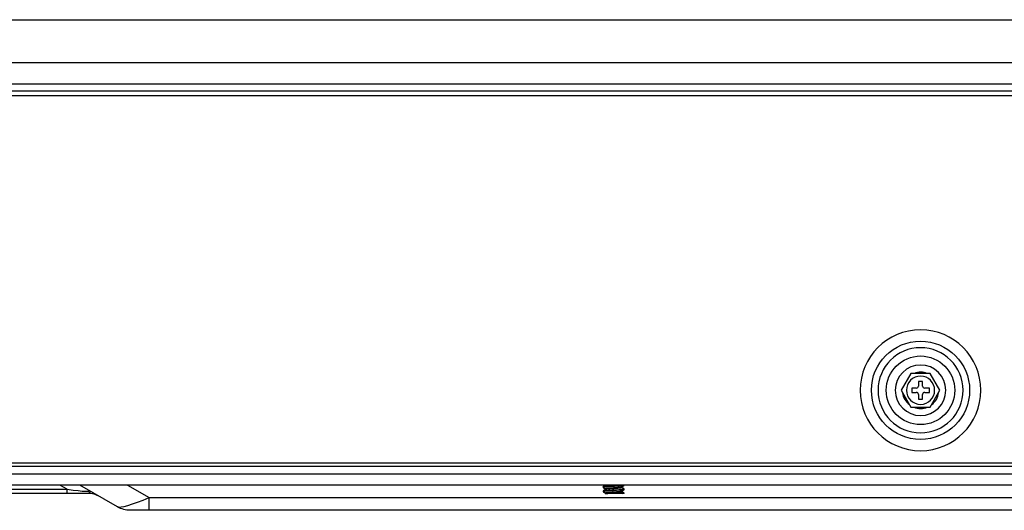
# Model space of a CAD drawing. Units: inches. Extents: x 7 to 10447, y 5 to 4190.
# Drawn here: x 1218 to 1452, y 1373 to 1490 of the extents above; entities that cross this region are included whole.
import ezdxf

# ---------------------------------------------------------------- set-up
doc = ezdxf.new("R2010")
doc.units = ezdxf.units.IN
doc.header["$MEASUREMENT"] = 0
doc.layers.add('LG-Product', color=3, linetype='Continuous')

msp = doc.modelspace()

# ---------------------------------------------------------------- linework, layer by layer
at = {"layer": 'LG-Product', "color": 3, "linetype": 'Continuous'}
for p, q in [((1015.38, 1489.88), (1528.38, 1489.88)), ((1555.12, 1479.65), (988.64, 1479.65)), ((1556.88, 1472.88), (986.88, 1472.88)), ((986.98, 1473.01), (1556.78, 1473.01)), ((988.64, 1474.67), (1555.12, 1474.67)), ((986.88, 1471.88), (1556.88, 1471.88)), ((1429.57, 1405.88), (1427.26, 1401.88)), ((1434.19, 1405.88), (1429.57, 1405.88)), ((1431.92, 1406.18), (1431.87, 1406.18)), ((1436.5, 1401.88), (1434.19, 1405.88)), ((1430.88, 1402.38), (1429.78, 1402.38)), ((1429.78, 1402.38), (1429.78, 1401.38)), ((1431.38, 1403.98), (1431.38, 1402.88)), ((1432.38, 1403.98), (1431.38, 1403.98)), ((1432.38, 1402.88), (1432.38, 1403.98)), ((1433.98, 1402.38), (1432.88, 1402.38)), ((1433.98, 1401.38), (1433.98, 1402.38)), ((1427.26, 1401.88), (1429.57, 1397.88)), ((1429.78, 1401.38), (1430.88, 1401.38)), ((1431.38, 1400.88), (1431.38, 1399.78)), ((1432.38, 1399.78), (1432.38, 1400.88)), ((1432.88, 1401.38), (1433.98, 1401.38)), ((1434.19, 1397.88), (1436.5, 1401.88)), ((1429.57, 1397.88), (1434.19, 1397.88)), ((1431.38, 1399.78), (1432.38, 1399.78)), ((1431.86, 1397.57), (1431.91, 1397.57)), ((936.88, 1384.68), (1567.28, 1384.68)), ((937.68, 1383.88), (1568.67, 1383.88)), ((1146.88, 1382.05), (1550.5, 1382.05)), ((1550.5, 1379.38), (1146.89, 1379.38)), ((1229.01, 1378.39), (1227.29, 1379.38)), ((1240.99, 1374.18), (1231.99, 1379.38)), ((1243.33, 1379.38), (1248.52, 1376.38)), ((1356.4, 1378.96), (1356.4, 1378.79)), ((1356.9, 1379.38), (1356.9, 1379.26)), ((1360.9, 1378.75), (1360.9, 1378.99)), ((1361.4, 1379.29), (1361.4, 1379.38)), ((1203.18, 1378.39), (1229.01, 1378.39)), ((1233.85, 1377.38), (1203.18, 1377.38)), ((1229.01, 1377.38), (1229.01, 1378.39)), ((1356.4, 1377.96), (1356.4, 1377.79)), ((1356.9, 1378.51), (1356.9, 1378.26)), ((1356.9, 1377.51), (1356.9, 1377.38)), ((1356.9, 1377.38), (1357.51, 1377.38)), ((1360.9, 1377.75), (1360.9, 1377.99)), ((1361.4, 1377.38), (1361.07, 1377.38)), ((1361.4, 1378.29), (1361.4, 1378.46)), ((1361.4, 1377.38), (1361.4, 1377.46)), ((1248.52, 1376.38), (1456.24, 1376.38)), ((1248.52, 1373.38), (1248.52, 1376.38)), ((1460.77, 1373.38), (1243.99, 1373.38))]:
    msp.add_line(p, q, dxfattribs=at)
at = {"layer": 'LG-Product', "color": 3, "linetype": 'Continuous', "extrusion": (0, 0, -1)}
for radius in [14.35, 10.11, 6, 3.35]:
    msp.add_circle((-1431.88, 1401.88), radius, dxfattribs=at)
at = {"layer": 'LG-Product', "color": 3, "linetype": 'Continuous'}
for radius in [11.67, 8.14]:
    msp.add_circle((1431.88, 1401.88), radius, dxfattribs=at)
for centre, radius, start, end in [((1430.88, 1402.88), 0.5, 270, 0), ((1432.88, 1402.88), 0.5, 180, 270), ((1430.88, 1400.88), 0.5, 0, 90), ((1432.88, 1400.88), 0.5, 90, 180), ((1233.85, 1371.38), 6, 60, 90)]:
    msp.add_arc(centre, radius, start, end, dxfattribs=at)
at = {"layer": 'LG-Product', "color": 3, "linetype": 'Continuous', "extrusion": (0, 0, -1)}
msp.add_arc((-1243.99, 1379.38), 6, 270, 300, dxfattribs=at)
at = {"layer": 'LG-Product', "color": 3, "linetype": 'Continuous'}
for centre, major_axis, ratio, start_param, end_param in [((1431.86, 1401.88), (0, 4.31), 0.998969, 1.706719, 2.483036), ((1431.91, 1401.88), (0, 4.31), 0.998969, 1.731607, 2.4581), ((1431.91, 1401.88), (0, 4.31), 0.998969, 3.797744, 4.578871), ((1431.86, 1401.88), (0, 4.31), 0.998969, 2.76254, 3.141593), ((1431.91, 1401.88), (0, 4.31), 0.998969, 2.76254, 3.520645), ((1208.26, 1383.38), (-25.99, 5.38), 0.042936, 2.504584, 3.270747), ((1251.99, 1379.38), (11.08, 5.11), 0.111752, 3.220321, 4.343285)]:
    msp.add_ellipse(centre, major_axis=major_axis, ratio=ratio, start_param=start_param, end_param=end_param, dxfattribs=at)
for points, knots in [([(1433.46, 1405.89), (1432.98, 1406.08), (1432.47, 1406.18), (1431.42, 1406.19), (1430.88, 1406.09), (1430.37, 1405.89)], [0, 0, 0, 0, 0.487667, 0.487667, 1, 1, 1, 1]), ([(1356.4, 1378.96), (1356.41, 1378.97), (1356.42, 1378.98), (1356.51, 1379.01), (1356.61, 1379.03), (1356.89, 1379.06), (1357.08, 1379.08), (1357.51, 1379.12), (1357.76, 1379.14), (1358.28, 1379.17), (1358.56, 1379.19), (1359.12, 1379.23), (1359.41, 1379.24), (1359.94, 1379.28), (1360.2, 1379.3), (1360.64, 1379.33), (1360.84, 1379.35), (1361.02, 1379.37), (1361.05, 1379.38), (1361.07, 1379.38)], [0, 0, 0, 0, 0.074026, 0.074026, 0.203147, 0.203147, 0.332263, 0.332263, 0.461407, 0.461407, 0.590519, 0.590519, 0.719687, 0.719687, 0.848795, 0.848795, 0.977937, 0.977937, 1, 1, 1, 1]), ([(1361.39, 1379.28), (1361.39, 1379.28), (1361.38, 1379.27), (1361.34, 1379.26), (1361.26, 1379.24), (1361, 1379.2), (1360.83, 1379.18), (1360.42, 1379.15), (1360.18, 1379.13), (1359.67, 1379.09), (1359.39, 1379.08), (1358.83, 1379.04), (1358.54, 1379.02), (1358, 1378.99), (1357.74, 1378.97), (1357.27, 1378.93), (1357.06, 1378.91), (1356.73, 1378.88), (1356.6, 1378.86), (1356.43, 1378.82), (1356.4, 1378.81), (1356.41, 1378.78), (1356.41, 1378.78), (1356.42, 1378.78)], [0, 0, 0, 0, 0.010122, 0.010122, 0.117572, 0.117572, 0.225001, 0.225001, 0.332468, 0.332468, 0.4399, 0.4399, 0.547375, 0.547375, 0.654806, 0.654806, 0.762252, 0.762252, 0.869701, 0.869701, 0.977136, 0.977136, 1, 1, 1, 1]), ([(1356.9, 1378.51), (1356.9, 1378.51), (1356.91, 1378.51), (1356.92, 1378.53), (1356.97, 1378.55), (1357.14, 1378.59), (1357.26, 1378.6), (1357.56, 1378.64), (1357.74, 1378.66), (1358.13, 1378.69), (1358.35, 1378.71), (1358.8, 1378.75), (1359.03, 1378.76), (1359.47, 1378.8), (1359.69, 1378.82), (1360.08, 1378.86), (1360.26, 1378.87), (1360.55, 1378.91), (1360.68, 1378.93), (1360.82, 1378.96), (1360.87, 1378.97), (1360.89, 1378.99)], [0, 0, 0, 0, 0.01645, 0.01645, 0.128755, 0.128755, 0.241124, 0.241124, 0.353436, 0.353436, 0.465787, 0.465787, 0.578101, 0.578101, 0.690427, 0.690427, 0.802772, 0.802772, 0.915084, 0.915084, 1, 1, 1, 1]), ([(1357.51, 1379.38), (1357.48, 1379.38), (1357.46, 1379.37), (1357.28, 1379.35), (1357.16, 1379.33), (1356.99, 1379.3), (1356.94, 1379.29), (1356.92, 1379.27)], [0, 0, 0, 0, 0.079686, 0.079686, 0.579637, 0.579637, 1, 1, 1, 1]), ([(1234.06, 1378.18), (1234.06, 1378.18), (1234.07, 1378.18), (1234.15, 1378.13), (1234.22, 1378.09), (1234.37, 1377.96), (1234.42, 1377.89), (1234.41, 1377.71), (1234.34, 1377.58), (1234.16, 1377.42), (1234.04, 1377.38), (1233.85, 1377.38)], [0, 0, 0, 0, 0.004174, 0.004174, 0.139506, 0.139506, 0.382865, 0.382865, 0.718057, 0.718057, 1, 1, 1, 1]), ([(1356.4, 1377.96), (1356.4, 1377.97), (1356.41, 1377.97), (1356.42, 1377.99), (1356.49, 1378.01), (1356.7, 1378.04), (1356.86, 1378.06), (1357.23, 1378.1), (1357.46, 1378.11), (1357.95, 1378.15), (1358.22, 1378.17), (1358.77, 1378.2), (1359.06, 1378.22), (1359.61, 1378.26), (1359.89, 1378.27), (1360.37, 1378.31), (1360.6, 1378.33), (1360.97, 1378.37), (1361.12, 1378.38), (1361.33, 1378.42), (1361.39, 1378.44), (1361.41, 1378.46), (1361.4, 1378.47), (1361.39, 1378.48)], [0, 0, 0, 0, 0.016315, 0.016315, 0.120543, 0.120543, 0.224735, 0.224735, 0.328968, 0.328968, 0.433166, 0.433166, 0.537387, 0.537387, 0.641593, 0.641593, 0.745789, 0.745789, 0.850014, 0.850014, 0.95421, 0.95421, 1, 1, 1, 1]), ([(1361.39, 1378.28), (1361.37, 1378.27), (1361.35, 1378.26), (1361.23, 1378.23), (1361.11, 1378.22), (1360.79, 1378.18), (1360.58, 1378.16), (1360.13, 1378.13), (1359.87, 1378.11), (1359.33, 1378.07), (1359.04, 1378.05), (1358.48, 1378.02), (1358.2, 1378), (1357.68, 1377.96), (1357.44, 1377.95), (1357.02, 1377.91), (1356.84, 1377.89), (1356.58, 1377.86), (1356.48, 1377.84), (1356.42, 1377.81), (1356.41, 1377.8), (1356.4, 1377.79)], [0, 0, 0, 0, 0.05454, 0.05454, 0.166112, 0.166112, 0.277706, 0.277706, 0.389296, 0.389296, 0.500876, 0.500876, 0.612486, 0.612486, 0.724056, 0.724056, 0.835672, 0.835672, 0.947249, 0.947249, 1, 1, 1, 1]), ([(1356.9, 1377.51), (1356.9, 1377.52), (1356.92, 1377.53), (1357.02, 1377.56), (1357.11, 1377.58), (1357.36, 1377.62), (1357.51, 1377.63), (1357.87, 1377.67), (1358.08, 1377.69), (1358.5, 1377.72), (1358.73, 1377.74), (1359.18, 1377.78), (1359.41, 1377.8), (1359.83, 1377.83), (1360.03, 1377.85), (1360.37, 1377.88), (1360.52, 1377.9), (1360.74, 1377.94), (1360.83, 1377.96), (1360.87, 1377.98), (1360.88, 1377.98), (1360.89, 1377.98)], [0, 0, 0, 0, 0.080997, 0.080997, 0.193694, 0.193694, 0.306375, 0.306375, 0.41905, 0.41905, 0.531748, 0.531748, 0.644405, 0.644405, 0.757127, 0.757127, 0.869792, 0.869792, 0.982491, 0.982491, 1, 1, 1, 1]), ([(1360.9, 1378.75), (1360.9, 1378.74), (1360.89, 1378.73), (1360.84, 1378.7), (1360.76, 1378.69), (1360.54, 1378.65), (1360.39, 1378.63), (1360.05, 1378.6), (1359.86, 1378.58), (1359.44, 1378.54), (1359.22, 1378.53), (1358.77, 1378.49), (1358.54, 1378.47), (1358.11, 1378.44), (1357.9, 1378.42), (1357.54, 1378.38), (1357.38, 1378.36), (1357.13, 1378.33), (1357.03, 1378.31), (1356.95, 1378.29), (1356.94, 1378.28), (1356.93, 1378.27)], [0, 0, 0, 0, 0.058221, 0.058221, 0.1711, 0.1711, 0.283998, 0.283998, 0.396864, 0.396864, 0.509776, 0.509776, 0.622634, 0.622634, 0.735544, 0.735544, 0.848417, 0.848417, 0.961302, 0.961302, 1, 1, 1, 1]), ([(1360.9, 1377.75), (1360.9, 1377.73), (1360.87, 1377.72), (1360.73, 1377.68), (1360.62, 1377.66), (1360.35, 1377.63), (1360.18, 1377.61), (1359.8, 1377.57), (1359.59, 1377.56), (1359.15, 1377.52), (1358.92, 1377.5), (1358.47, 1377.47), (1358.25, 1377.45), (1357.85, 1377.41), (1357.67, 1377.4), (1357.51, 1377.38)], [0, 0, 0, 0, 0.137227, 0.137227, 0.281587, 0.281587, 0.425886, 0.425886, 0.570213, 0.570213, 0.714526, 0.714526, 0.858819, 0.858819, 1, 1, 1, 1]), ([(1361.07, 1377.38), (1361.06, 1377.38), (1361.04, 1377.38), (1360.84, 1377.38), (1360.62, 1377.38), (1360.15, 1377.38), (1359.89, 1377.38), (1359.37, 1377.38), (1359.09, 1377.38), (1358.59, 1377.38), (1358.35, 1377.38), (1357.92, 1377.38), (1357.73, 1377.38), (1357.55, 1377.38), (1357.53, 1377.38), (1357.51, 1377.38)], [0, 0, 0, 0, 0.019725, 0.019725, 0.232203, 0.232203, 0.42647, 0.42647, 0.621399, 0.621399, 0.801809, 0.801809, 0.977316, 0.977316, 1, 1, 1, 1]), ([(1361.07, 1377.38), (1361.21, 1377.4), (1361.31, 1377.41), (1361.39, 1377.44), (1361.4, 1377.45), (1361.4, 1377.46)], [0, 0, 0, 0, 0.64686, 0.64686, 1, 1, 1, 1])]:
    msp.add_open_spline(points, degree=3, knots=knots, dxfattribs=at)
for points in [[(1356.93, 1379.27), (1356.67, 1379.12), (1356.41, 1378.98)], [(1356.41, 1378.78), (1356.66, 1378.64), (1356.9, 1378.49)], [(1360.88, 1378.98), (1361.14, 1379.13), (1361.4, 1379.28)], [(1356.41, 1377.78), (1356.66, 1377.64), (1356.9, 1377.49)], [(1356.93, 1378.28), (1356.67, 1378.13), (1356.42, 1377.98)], [(1360.88, 1377.98), (1361.14, 1378.13), (1361.4, 1378.28)], [(1361.4, 1378.48), (1361.15, 1378.62), (1360.9, 1378.76)], [(1361.39, 1377.48), (1361.15, 1377.62), (1360.9, 1377.76)]]:
    msp.add_open_spline(points, degree=2, dxfattribs=at)

doc.saveas('drawing.dxf')
